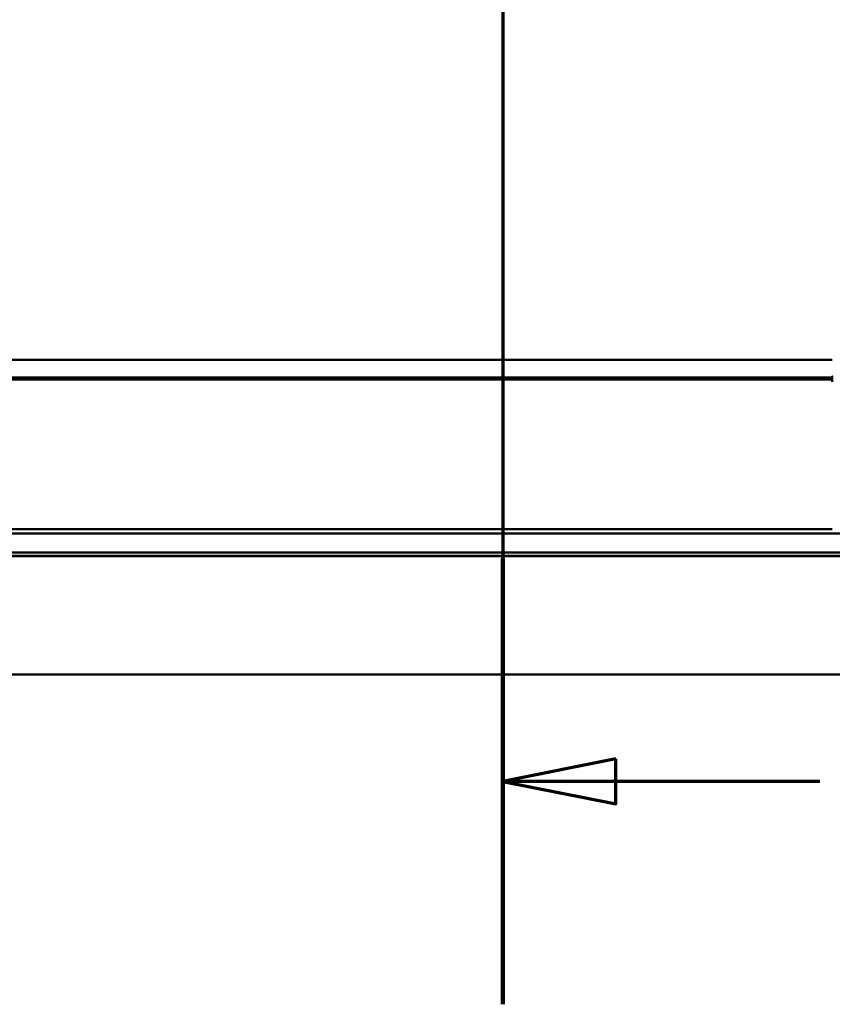
# Model space of a CAD drawing. Units: millimetres. Extents: x 0 to 13868, y 0 to 7425.
# Drawn here: x 11513 to 11963, y 3032 to 3578 of the extents above; entities that cross this region are included whole.
import ezdxf

# ---------------------------------------------------------------- set-up
doc = ezdxf.new("R2010")
doc.units = ezdxf.units.MM
doc.header["$LTSCALE"] = 25
for name, color, linetype, lineweight in [('Arêtes tangentes visibles(ISO)', 7, 'Continuous', 50), ('Arêtes visibles(ISO)', 7, 'Continuous', 50), ('Lignes des vues en coupe(ISO)', 7, 'Continuous', 70)]:
    doc.layers.add(name, color=color, linetype=linetype, lineweight=lineweight)

# ---------------------------------------------------------------- blocks, each defined once
blk = doc.blocks.new('SectionConversion2D0')
at = {"layer": 'Lignes des vues en coupe(ISO)', "linetype": 'Continuous'}
for p, q in [((471.227, 208.603), (471.227, 121.298)), ((473.727, 126.74), (471.227, 126.24)), ((473.727, 125.74), (473.727, 126.74)), ((473.727, 126.24), (471.227, 126.24)), ((471.227, 126.24), (473.727, 125.74)), ((478.257, 126.24), (473.727, 126.24))]:
    blk.add_line(p, q, dxfattribs=at)
at = {"layer": 'Lignes des vues en coupe(ISO)', "linetype": 'Continuous', "lineweight": 140}
blk.add_line((471.227, 131.182), (471.227, 121.298), dxfattribs=at)
at = {"layer": 'Lignes des vues en coupe(ISO)', "linetype": 'Continuous', "flags": 128}
blk.add_lwpolyline([(473.727, 126.74), (471.227, 126.24), (473.727, 125.74), (473.727, 126.74)], dxfattribs=at)
at = {"layer": 'Lignes des vues en coupe(ISO)'}
blk.add_solid([(473.727, 126.74), (471.227, 126.24), (473.727, 125.74), (473.727, 126.74)], dxfattribs=at)

msp = doc.modelspace()

# ---------------------------------------------------------------- linework, layer by layer
at = {"layer": 'Arêtes tangentes visibles(ISO)'}
for p, q in [((11963.301, 3389.551), (11503.149, 3389.551)), ((11963.301, 3379.752), (11503.15, 3379.752)), ((11963.301, 3378.796), (11503.15, 3378.796)), ((11963.301, 3295.841), (11503.15, 3295.841)), ((11968.15, 3293.41), (11503.15, 3293.41)), ((11976.452, 3282.898), (11018.363, 3282.898))]:
    msp.add_line(p, q, dxfattribs=at)
at = {"layer": 'Arêtes visibles(ISO)'}
for p, q in [((11963.301, 3389.557), (11503.149, 3389.557)), ((11968.15, 3293.333), (11503.15, 3293.333)), ((11018.363, 3280.898), (13868.363, 3280.898)), ((13868.363, 3280.893), (11018.363, 3280.893)), ((13868.363, 3215.193), (11018.363, 3215.193))]:
    msp.add_line(p, q, dxfattribs=at)
msp.add_ellipse((11963.301, 3378.918), major_axis=(0, -1.571), ratio=0.0001051, dxfattribs=at)

# ---------------------------------------------------------------- block references
at = {"layer": 'Lignes des vues en coupe(ISO)', "xscale": 25, "yscale": 25, "zscale": 25}
msp.add_blockref('SectionConversion2D0', (0, 0), dxfattribs=at)

doc.saveas('drawing.dxf')
